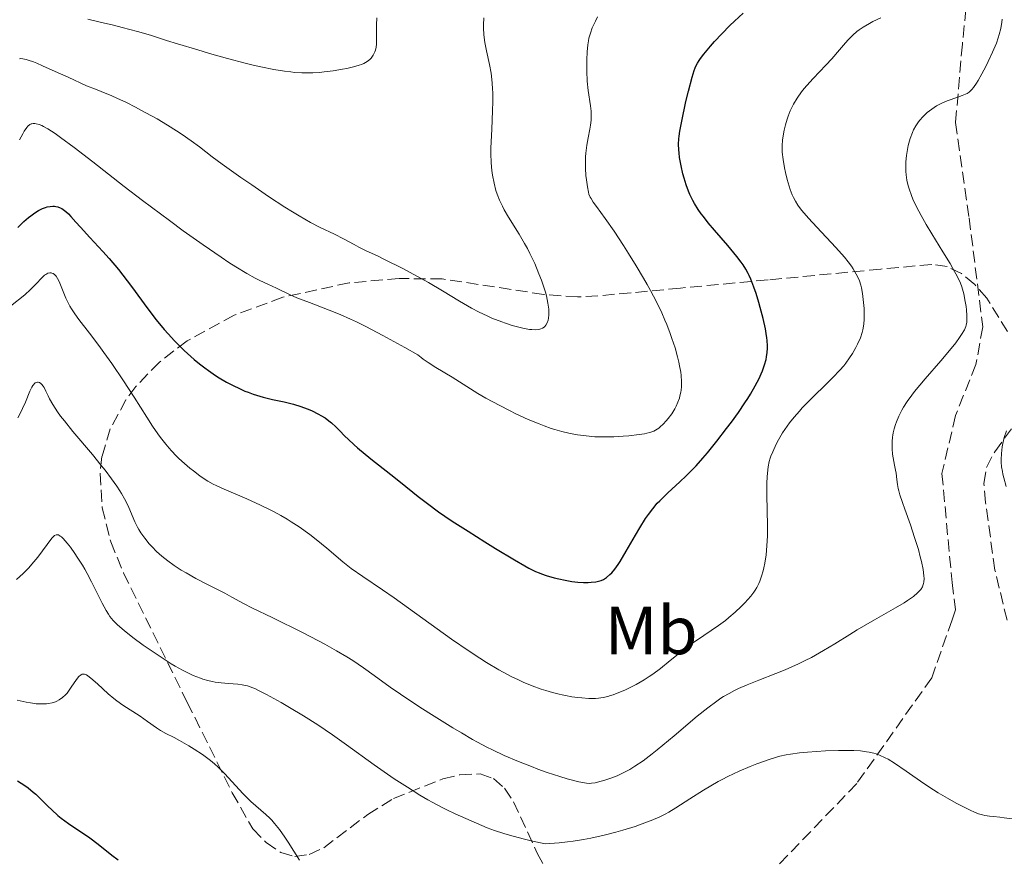
# Model space of a CAD drawing. Units: metres. Extents: x 647686 to 651131, y 4762412 to 4764800.
# Drawn here: x 649157 to 649301, y 4763203 to 4763326 of the extents above; entities that cross this region are included whole.
import ezdxf
from ezdxf.enums import TextEntityAlignment as Align

# ---------------------------------------------------------------- set-up
doc = ezdxf.new("R2010")
doc.units = ezdxf.units.M
doc.header["$MEASUREMENT"] = 0
doc.linetypes.add('DGN Style 3', pattern=[2.435891, 1.739922, -0.695969])
for name, color, linetype, lineweight in [('Curva de nivel directora', 30, 'Continuous', 30), ('Curva de nivel intermedia', 30, 'Continuous', 0), ('Etiqueta de uso rústico', 92, 'Continuous', 0), ('Senda', 7, 'DGN Style 3', 0), ('Zona arbolada', 92, 'DGN Style 3', 0)]:
    doc.layers.add(name, color=color, linetype=linetype, lineweight=lineweight)
doc.styles.add('Style-Arial', font='arial.ttf')

msp = doc.modelspace()

# ---------------------------------------------------------------- linework, layer by layer
at = {"layer": 'Curva de nivel directora', "color": 30, "linetype": 'Continuous', "lineweight": 30, "flags": 128}
for points, elevation in [([(649254.54, 4763301.44), (649254.25, 4763302.4), (649254.08, 4763303.02), (649253.81, 4763304.22), (649253.6, 4763305.43), (649253.51, 4763306.15), (649253.48, 4763306.59), (649253.44, 4763307.41), (649253.47, 4763308.17), (649253.51, 4763308.58), (649253.61, 4763309.3), (649253.9, 4763310.78), (649254.52, 4763313.65), (649254.89, 4763315.2), (649255.42, 4763317.23), (649255.72, 4763318.21), (649255.87, 4763318.61), (649255.98, 4763318.85), (649256.2, 4763319.28), (649256.46, 4763319.7), (649256.66, 4763319.98), (649257.14, 4763320.6), (649258.12, 4763321.77), (649258.72, 4763322.46), (649259.77, 4763323.6), (649260.97, 4763324.83), (649261.64, 4763325.47), (649262.9, 4763326.63)], 900), ([(649204.92, 4763264.09), (649205.8, 4763263.28), (649206.32, 4763262.82), (649208.24, 4763261.24), (649211.19, 4763258.92), (649212.61, 4763257.79), (649215.19, 4763255.71), (649216.57, 4763254.64), (649218.2, 4763253.46), (649219.15, 4763252.8), (649220.2, 4763252.09), (649222.54, 4763250.58), (649224.98, 4763249.03), (649226.57, 4763248.06), (649229.34, 4763246.39), (649230.86, 4763245.52), (649231.46, 4763245.19), (649232.44, 4763244.7), (649232.99, 4763244.47), (649233.33, 4763244.34), (649234.02, 4763244.11), (649235.2, 4763243.77), (649235.84, 4763243.61), (649236.81, 4763243.39), (649237.77, 4763243.22), (649238.22, 4763243.16), (649238.66, 4763243.11), (649239.46, 4763243.06), (649240.17, 4763243.07), (649240.59, 4763243.1), (649241.31, 4763243.18), (649241.86, 4763243.29), (649242.09, 4763243.37), (649242.41, 4763243.51), (649242.56, 4763243.6), (649242.88, 4763243.82), (649243.36, 4763244.24), (649243.62, 4763244.51), (649244.07, 4763245.04), (649244.57, 4763245.73), (649244.85, 4763246.15), (649245.77, 4763247.67), (649247.11, 4763249.99), (649247.77, 4763251.11), (649248.61, 4763252.45), (649249.02, 4763253.05), (649249.65, 4763253.89), (649250.32, 4763254.69), (649250.68, 4763255.07), (649251.06, 4763255.45), (649251.86, 4763256.21), (649253.62, 4763257.82), (649254.56, 4763258.71), (649255.04, 4763259.19), (649256, 4763260.21), (649256.99, 4763261.33), (649257.67, 4763262.12), (649259.06, 4763263.83), (649260.49, 4763265.67), (649261.2, 4763266.62), (649262.22, 4763268.04), (649263.17, 4763269.42), (649263.6, 4763270.08), (649264, 4763270.71), (649264.69, 4763271.91), (649265.26, 4763273.01), (649265.57, 4763273.71), (649265.75, 4763274.15), (649266.06, 4763275), (649266.28, 4763275.81), (649266.37, 4763276.21), (649266.45, 4763276.82), (649266.48, 4763277.48), (649266.48, 4763277.82), (649266.44, 4763278.56), (649266.39, 4763278.96), (649266.3, 4763279.6), (649266.18, 4763280.3), (649265.85, 4763281.83), (649265.43, 4763283.43), (649265.23, 4763284.14), (649264.82, 4763285.49), (649264.51, 4763286.41), (649264.05, 4763287.6), (649263.81, 4763288.12), (649263.65, 4763288.44), (649263.31, 4763289.07), (649262.93, 4763289.67), (649262.65, 4763290.07), (649262, 4763290.91), (649260.67, 4763292.51), (649258.7, 4763294.79), (649257.78, 4763295.87), (649257.08, 4763296.76), (649256.76, 4763297.18), (649256.33, 4763297.8), (649255.77, 4763298.69), (649255.53, 4763299.13), (649255.09, 4763300.03), (649254.89, 4763300.49), (649254.54, 4763301.44)], 900), ([(649156.43, 4763295.19), (649156.99, 4763295.72), (649157.34, 4763296.04), (649158.02, 4763296.62), (649158.34, 4763296.87), (649158.94, 4763297.3), (649159.5, 4763297.65), (649159.86, 4763297.84), (649160.08, 4763297.94), (649160.51, 4763298.11), (649160.74, 4763298.18), (649161.18, 4763298.27), (649161.59, 4763298.3), (649161.84, 4763298.29), (649162.01, 4763298.27), (649162.32, 4763298.19), (649162.66, 4763298.06), (649162.88, 4763297.95), (649163.29, 4763297.68), (649163.48, 4763297.53), (649163.87, 4763297.18), (649164.24, 4763296.79), (649164.98, 4763295.94), (649165.63, 4763295.2), (649167.01, 4763293.7), (649168.9, 4763291.65), (649169.85, 4763290.6), (649171.22, 4763288.99), (649171.88, 4763288.18), (649173.13, 4763286.53), (649175.54, 4763283.23), (649176.77, 4763281.62), (649177.92, 4763280.22), (649178.51, 4763279.54), (649179.43, 4763278.55), (649180.37, 4763277.59), (649180.85, 4763277.12), (649181.84, 4763276.22), (649182.34, 4763275.79), (649183.11, 4763275.16), (649183.89, 4763274.56), (649184.42, 4763274.18), (649185.48, 4763273.45), (649186.02, 4763273.11), (649187.09, 4763272.48), (649188.16, 4763271.91), (649188.87, 4763271.57), (649189.79, 4763271.17), (649190.25, 4763270.99), (649191, 4763270.72), (649191.5, 4763270.56), (649192.46, 4763270.28), (649193.84, 4763269.94), (649195.55, 4763269.57), (649196.34, 4763269.38), (649196.91, 4763269.23), (649197.97, 4763268.9), (649198.94, 4763268.54), (649199.53, 4763268.29), (649200.58, 4763267.78), (649200.93, 4763267.59), (649201.56, 4763267.21), (649202.12, 4763266.8), (649202.48, 4763266.52), (649203.15, 4763265.9), (649203.66, 4763265.38), (649204.45, 4763264.56), (649204.92, 4763264.09)], 900), ([(649156.38, 4763213.97), (649157.45, 4763213.27), (649157.97, 4763212.91), (649158.71, 4763212.32), (649159.08, 4763212), (649159.82, 4763211.28), (649160.85, 4763210.24), (649161.41, 4763209.7), (649162.32, 4763208.88), (649162.82, 4763208.48), (649163.87, 4763207.7), (649167, 4763205.58), (649168.22, 4763204.68), (649170.24, 4763203.07), (649171.17, 4763202.38)], 875)]:
    msp.add_lwpolyline(points, dxfattribs=dict(at, elevation=elevation))
at = {"layer": 'Curva de nivel intermedia', "color": 30, "linetype": 'Continuous', "lineweight": 0, "flags": 128}
for points, elevation in [([(649166.71, 4763325.72), (649168.55, 4763325.31), (649170.5, 4763324.85), (649171.78, 4763324.53), (649174.03, 4763323.93), (649175.9, 4763323.38), (649178.26, 4763322.63), (649179.89, 4763322.11), (649182.85, 4763321.22), (649184.56, 4763320.72), (649187.23, 4763319.97), (649189.81, 4763319.28), (649191, 4763318.99), (649192.1, 4763318.73), (649194, 4763318.35), (649195.59, 4763318.09), (649196.51, 4763317.99), (649197.08, 4763317.94), (649198.13, 4763317.88), (649198.68, 4763317.87), (649199.74, 4763317.88), (649200.74, 4763317.94), (649201.4, 4763318), (649202.72, 4763318.16), (649204.08, 4763318.39), (649204.75, 4763318.52), (649205.7, 4763318.74), (649206.54, 4763318.98), (649206.91, 4763319.11), (649207.23, 4763319.24), (649207.74, 4763319.53), (649208.12, 4763319.83), (649208.32, 4763320.04), (649208.43, 4763320.18), (649208.62, 4763320.47), (649208.84, 4763320.94), (649208.93, 4763321.2), (649209.03, 4763321.61), (649209.09, 4763322.09), (649209.11, 4763322.36), (649209.11, 4763323.29), (649209.1, 4763324.92), (649209.14, 4763325.93)], 915), ([(649224.89, 4763323.03), (649224.85, 4763323.5), (649224.82, 4763324.44), (649224.82, 4763324.93), (649224.87, 4763325.93)], 910), ([(649236.32, 4763265.22), (649237.31, 4763264.99), (649237.82, 4763264.89), (649238.61, 4763264.75), (649239.86, 4763264.58), (649241.16, 4763264.47), (649241.84, 4763264.44), (649242.53, 4763264.43), (649243.93, 4763264.45), (649245.3, 4763264.53), (649246.16, 4763264.6), (649247.66, 4763264.78), (649248.45, 4763264.91), (649248.79, 4763264.98), (649249.23, 4763265.09), (649249.8, 4763265.3), (649250.05, 4763265.42), (649250.52, 4763265.72), (649250.75, 4763265.9), (649251.2, 4763266.31), (649251.64, 4763266.79), (649251.92, 4763267.12), (649252.44, 4763267.84), (649252.89, 4763268.57), (649253.09, 4763268.95), (649253.35, 4763269.53), (649253.56, 4763270.13), (649253.65, 4763270.44), (649253.77, 4763271.01), (649253.82, 4763271.31), (649253.86, 4763271.78), (649253.87, 4763272.56), (649253.81, 4763273.43), (649253.75, 4763273.92), (649253.58, 4763274.87), (649253.47, 4763275.38), (649253.28, 4763276.19), (649252.92, 4763277.49), (649252.47, 4763278.88), (649252.21, 4763279.6), (649251.7, 4763280.91), (649251.42, 4763281.58), (649250.96, 4763282.62), (649250.18, 4763284.24), (649249.3, 4763285.93), (649248.82, 4763286.81), (649248.31, 4763287.72), (649247.23, 4763289.55), (649246.11, 4763291.37), (649245.37, 4763292.53), (649243.98, 4763294.62), (649242.67, 4763296.5), (649241.37, 4763298.27), (649240.92, 4763298.9), (649240.59, 4763299.4), (649240.47, 4763299.62), (649240.29, 4763300.05), (649240.2, 4763300.36), (649240.05, 4763301.12), (649239.91, 4763302.18), (649239.85, 4763302.81), (649239.79, 4763303.85), (649239.78, 4763304.95), (649239.8, 4763305.52), (649239.85, 4763306.09), (649239.99, 4763307.23), (649240.16, 4763308.31), (649240.4, 4763309.62), (649240.49, 4763310.2), (649240.59, 4763310.93), (649240.62, 4763311.25), (649240.63, 4763311.85), (649240.62, 4763312.22), (649240.53, 4763313.01), (649240.19, 4763315.25), (649240.04, 4763316.63), (649239.97, 4763318.13), (649239.96, 4763319.13), (649239.98, 4763319.78), (649240.03, 4763320.94), (649240.12, 4763321.99), (649240.21, 4763322.58), (649240.29, 4763322.94), (649240.49, 4763323.67), (649240.77, 4763324.45), (649240.94, 4763324.86), (649241.23, 4763325.47), (649241.56, 4763326.07)], 905), ([(649266.76, 4763260.85), (649266.9, 4763261.31), (649267, 4763261.61), (649267.26, 4763262.24), (649267.79, 4763263.37), (649268.12, 4763264.01), (649268.72, 4763265.04), (649269.37, 4763266), (649269.74, 4763266.51), (649270.4, 4763267.32), (649271.17, 4763268.2), (649271.6, 4763268.68), (649273.09, 4763270.2), (649275.17, 4763272.24), (649276.08, 4763273.14), (649277.13, 4763274.25), (649277.68, 4763274.87), (649277.99, 4763275.27), (649278.55, 4763276.05), (649278.95, 4763276.69), (649279.46, 4763277.58), (649279.69, 4763278.03), (649280.13, 4763278.99), (649280.4, 4763279.76), (649280.5, 4763280.14), (649280.61, 4763280.71), (649280.64, 4763281.02), (649280.69, 4763281.68), (649280.69, 4763282.7), (649280.67, 4763283.26), (649280.6, 4763284.14), (649280.43, 4763285.49), (649280.28, 4763286.29), (649280.18, 4763286.7), (649279.98, 4763287.32), (649279.69, 4763287.99), (649279.52, 4763288.34), (649279.08, 4763289.08), (649278.81, 4763289.48), (649278.35, 4763290.11), (649277.8, 4763290.79), (649276.52, 4763292.24), (649273.72, 4763295.21), (649272.5, 4763296.53), (649271.56, 4763297.64), (649271.19, 4763298.12), (649270.97, 4763298.43), (649270.6, 4763299.01), (649270.3, 4763299.58), (649270.13, 4763299.95), (649269.83, 4763300.74), (649269.68, 4763301.22), (649269.39, 4763302.22), (649269.15, 4763303.26), (649269.01, 4763303.92), (649268.79, 4763305.13), (649268.66, 4763306.2), (649268.64, 4763306.8), (649268.65, 4763307.18), (649268.72, 4763307.98), (649268.85, 4763308.92), (649268.94, 4763309.43), (649269.13, 4763310.24), (649269.37, 4763311.09), (649269.51, 4763311.52), (649269.82, 4763312.28), (649270, 4763312.67), (649270.3, 4763313.25), (649270.83, 4763314.15), (649271.49, 4763315.07), (649271.87, 4763315.55), (649272.28, 4763316.03), (649273.18, 4763317.02), (649275.08, 4763318.99), (649275.96, 4763319.92), (649277.07, 4763321.22), (649277.93, 4763322.25), (649278.35, 4763322.72), (649279, 4763323.39), (649279.63, 4763323.94), (649279.97, 4763324.2), (649280.52, 4763324.57), (649281.45, 4763325.12), (649281.96, 4763325.39), (649283.11, 4763325.93)], 895), ([(649288.7, 4763297.57), (649288.23, 4763298.49), (649287.84, 4763299.34), (649287.62, 4763299.87), (649287.27, 4763300.84), (649287.14, 4763301.29), (649286.94, 4763302.13), (649286.83, 4763302.9), (649286.79, 4763303.38), (649286.78, 4763304.3), (649286.8, 4763304.79), (649286.9, 4763305.74), (649287.04, 4763306.63), (649287.16, 4763307.19), (649287.44, 4763308.22), (649287.77, 4763309.11), (649287.95, 4763309.52), (649288.27, 4763310.1), (649288.65, 4763310.66), (649288.87, 4763310.93), (649289.31, 4763311.43), (649289.55, 4763311.67), (649289.95, 4763312.03), (649290.61, 4763312.54), (649291.32, 4763313.01), (649291.7, 4763313.22), (649292.09, 4763313.41), (649292.89, 4763313.75), (649294.43, 4763314.28), (649295.09, 4763314.52), (649295.57, 4763314.73), (649295.79, 4763314.84), (649296.09, 4763315.04), (649296.37, 4763315.29), (649296.51, 4763315.44), (649296.72, 4763315.69), (649297.18, 4763316.35), (649297.43, 4763316.76), (649297.97, 4763317.72), (649298.53, 4763318.79), (649298.89, 4763319.52), (649299.55, 4763320.92), (649300.1, 4763322.24), (649300.36, 4763323), (649300.5, 4763323.47), (649300.73, 4763324.38), (649300.9, 4763325.29), (649300.97, 4763325.75)], 890), ([(649160.07, 4763318.91), (649162.37, 4763317.89), (649163.84, 4763317.21), (649166.52, 4763315.94), (649167.83, 4763315.45), (649168.67, 4763315.13), (649170.24, 4763314.47), (649170.98, 4763314.14), (649172.39, 4763313.49), (649173.7, 4763312.84), (649174.52, 4763312.41), (649176.07, 4763311.56), (649176.89, 4763311.1), (649178.4, 4763310.19), (649179.75, 4763309.35), (649180.56, 4763308.82), (649181.91, 4763307.89), (649183.1, 4763307), (649184.99, 4763305.56), (649186.46, 4763304.48), (649189.19, 4763302.52), (649190.79, 4763301.41), (649193.26, 4763299.71), (649195.65, 4763298.14), (649196.74, 4763297.45), (649197.73, 4763296.86), (649199.42, 4763295.9), (649200.81, 4763295.19), (649202.94, 4763294.19), (649204.25, 4763293.51), (649205.8, 4763292.65), (649206.51, 4763292.26), (649207.57, 4763291.75), (649209.23, 4763290.99), (649210.29, 4763290.48), (649212.98, 4763289.13), (649214.48, 4763288.34), (649216.73, 4763287.09), (649218.79, 4763285.86), (649221.28, 4763284.34), (649222.46, 4763283.65), (649223.05, 4763283.33), (649224.19, 4763282.73), (649225.32, 4763282.19), (649226.05, 4763281.86), (649227.49, 4763281.3), (649228.02, 4763281.12), (649229.03, 4763280.8), (649229.98, 4763280.54), (649230.56, 4763280.41), (649231.57, 4763280.22), (649231.88, 4763280.18), (649232.41, 4763280.15), (649232.84, 4763280.18), (649233.08, 4763280.23), (649233.22, 4763280.28), (649233.48, 4763280.4), (649233.71, 4763280.56), (649233.82, 4763280.66), (649233.97, 4763280.83), (649234.16, 4763281.16), (649234.3, 4763281.58), (649234.34, 4763281.84), (649234.4, 4763282.37), (649234.4, 4763282.68), (649234.38, 4763283.19), (649234.27, 4763284.07), (649234.04, 4763285.12), (649233.89, 4763285.7), (649233.53, 4763286.83), (649233.32, 4763287.44), (649232.95, 4763288.39), (649232.33, 4763289.86), (649231.62, 4763291.35), (649231.24, 4763292.08), (649230.84, 4763292.8), (649230.03, 4763294.19), (649228.49, 4763296.69), (649227.85, 4763297.78), (649227.58, 4763298.28), (649227.14, 4763299.2), (649226.81, 4763300.05), (649226.63, 4763300.59), (649226.35, 4763301.68), (649226.12, 4763302.85), (649226.03, 4763303.52), (649225.93, 4763304.66), (649225.9, 4763306.03), (649225.9, 4763306.82), (649226.01, 4763309.6), (649226.12, 4763312.31), (649226.16, 4763313.65), (649226.16, 4763314.92), (649226.14, 4763315.52), (649226.09, 4763316.36), (649226.04, 4763316.88), (649225.92, 4763317.84), (649225.7, 4763319.1), (649225.22, 4763321.1), (649224.98, 4763322.31), (649224.89, 4763323.03)], 910), ([(649156.7, 4763319.94), (649156.86, 4763319.96), (649157.18, 4763319.94), (649157.65, 4763319.83), (649157.95, 4763319.74), (649158.73, 4763319.46), (649159.21, 4763319.27), (649160.07, 4763318.91)], 910), ([(649156.71, 4763308.02), (649157.16, 4763308.91), (649157.37, 4763309.29), (649157.74, 4763309.83), (649157.92, 4763310.04), (649158.21, 4763310.27), (649158.41, 4763310.37), (649158.51, 4763310.4), (649158.68, 4763310.43), (649158.95, 4763310.43), (649159.14, 4763310.4), (649159.58, 4763310.28), (649159.95, 4763310.12), (649160.22, 4763309.99), (649160.83, 4763309.65), (649161.9, 4763308.97), (649162.73, 4763308.39), (649164.7, 4763306.93), (649167.45, 4763304.79), (649172.03, 4763301.2), (649174.74, 4763299.13), (649178.7, 4763296.18), (649180.73, 4763294.7), (649183.66, 4763292.61), (649186.29, 4763290.79), (649187.44, 4763290.03), (649188.44, 4763289.39), (649190.06, 4763288.4), (649191.29, 4763287.74), (649191.96, 4763287.41), (649193.12, 4763286.87), (649194.4, 4763286.25), (649196.31, 4763285.33), (649197.41, 4763284.86), (649199.28, 4763284.14), (649202.17, 4763283.05), (649203.78, 4763282.4), (649205.3, 4763281.72), (649206.14, 4763281.33), (649207.53, 4763280.65), (649210.04, 4763279.33), (649213.25, 4763277.56), (649215.18, 4763276.47), (649215.63, 4763276.1), (649215.95, 4763275.85), (649216.66, 4763275.36), (649217.82, 4763274.62), (649220.21, 4763273.18), (649221.83, 4763272.16), (649223.96, 4763270.82), (649225.15, 4763270.12), (649227.18, 4763269.03), (649228.61, 4763268.3), (649229.56, 4763267.84), (649231.37, 4763267.01), (649232.96, 4763266.33), (649233.69, 4763266.05), (649234.74, 4763265.68), (649235.26, 4763265.52), (649236.32, 4763265.22)], 905), ([(649244.91, 4763214.92), (649245.81, 4763215.38), (649246.28, 4763215.64), (649247.02, 4763216.09), (649248.22, 4763216.9), (649249.57, 4763217.91), (649250.31, 4763218.49), (649252.78, 4763220.54), (649256.19, 4763223.43), (649257.72, 4763224.67), (649259.05, 4763225.67), (649259.66, 4763226.08), (649260.06, 4763226.34), (649260.85, 4763226.8), (649261.66, 4763227.22), (649262.24, 4763227.49), (649263.51, 4763228.04), (649265.2, 4763228.72), (649267.74, 4763229.73), (649269.07, 4763230.27), (649271.06, 4763231.15), (649272.02, 4763231.61), (649272.94, 4763232.08), (649274.71, 4763233.07), (649276.38, 4763234.08), (649278.57, 4763235.45), (649279.67, 4763236.13), (649282.19, 4763237.6), (649285.29, 4763239.36), (649286.54, 4763240.1), (649287.07, 4763240.43), (649287.92, 4763241.02), (649288.53, 4763241.54), (649288.83, 4763241.85), (649288.99, 4763242.05), (649289.24, 4763242.45), (649289.36, 4763242.75), (649289.41, 4763242.9), (649289.46, 4763243.14), (649289.49, 4763243.66), (649289.47, 4763244.05), (649289.34, 4763244.99), (649289.09, 4763246.16), (649288.93, 4763246.83), (649288.64, 4763247.91), (649288.1, 4763249.68), (649287.47, 4763251.52), (649286.64, 4763253.82), (649286.29, 4763254.79), (649285.93, 4763255.92), (649285.77, 4763256.51), (649285.69, 4763256.85), (649285.58, 4763257.47), (649285.49, 4763258.16), (649285.37, 4763259.1), (649285.29, 4763259.57), (649285.14, 4763260.3), (649284.93, 4763261.34), (649284.85, 4763261.9), (649284.79, 4763262.7), (649284.78, 4763263.12), (649284.8, 4763263.76), (649284.86, 4763264.4), (649284.91, 4763264.71), (649284.96, 4763265.03), (649285.11, 4763265.64), (649285.29, 4763266.25), (649285.44, 4763266.66), (649285.78, 4763267.48), (649286.21, 4763268.35), (649286.48, 4763268.82), (649287, 4763269.62), (649287.68, 4763270.55), (649288.1, 4763271.09), (649289.65, 4763272.94), (649291.96, 4763275.6), (649292.98, 4763276.8), (649294.15, 4763278.25), (649294.7, 4763279.01), (649294.99, 4763279.44), (649295.4, 4763280.16), (649295.59, 4763280.62), (649295.66, 4763280.83), (649295.74, 4763281.25), (649295.76, 4763281.55), (649295.76, 4763282.23), (649295.69, 4763283.08), (649295.64, 4763283.56), (649295.53, 4763284.31), (649295.31, 4763285.45), (649295.14, 4763286.1), (649295.03, 4763286.44), (649294.82, 4763286.98), (649294.37, 4763287.93), (649293.72, 4763289.13), (649293.3, 4763289.86), (649292.25, 4763291.58), (649290.63, 4763294.22), (649289.81, 4763295.59), (649289.05, 4763296.93), (649288.7, 4763297.57)], 890), ([(649155.38, 4763283.6), (649157.45, 4763285.31), (649158.32, 4763286.08), (649159.1, 4763286.87), (649160, 4763287.82), (649160.38, 4763288.16), (649160.55, 4763288.29), (649160.87, 4763288.46), (649161.15, 4763288.52), (649161.32, 4763288.52), (649161.42, 4763288.49), (649161.63, 4763288.4), (649161.82, 4763288.27), (649161.91, 4763288.18), (649162.06, 4763288.02), (649162.27, 4763287.69), (649162.5, 4763287.25), (649162.62, 4763286.98), (649163.51, 4763284.8), (649163.89, 4763284), (649164.1, 4763283.61), (649164.32, 4763283.23), (649164.81, 4763282.48), (649165.4, 4763281.69), (649166.96, 4763279.68), (649168.32, 4763277.86), (649169.07, 4763276.83), (649170.24, 4763275.2), (649171.96, 4763272.68)], 895), ([(649156.44, 4763267.24), (649156.93, 4763268.15), (649157.15, 4763268.61), (649157.55, 4763269.52), (649158.2, 4763271.14), (649158.49, 4763271.74), (649158.63, 4763271.97), (649158.72, 4763272.09), (649158.9, 4763272.28), (649158.98, 4763272.35), (649159.15, 4763272.44), (649159.32, 4763272.47), (649159.42, 4763272.46), (649159.63, 4763272.4), (649159.84, 4763272.25), (649159.95, 4763272.15), (649160.15, 4763271.9), (649160.29, 4763271.69), (649160.56, 4763271.16), (649160.88, 4763270.45), (649161.1, 4763270), (649161.57, 4763269.18), (649162.27, 4763268.12), (649162.73, 4763267.49), (649163.27, 4763266.79), (649164.54, 4763265.22), (649167.38, 4763261.83), (649168.68, 4763260.26), (649169.25, 4763259.55), (649170.21, 4763258.29), (649170.99, 4763257.2), (649171.42, 4763256.54), (649171.67, 4763256.13), (649172.12, 4763255.34), (649172.34, 4763254.91), (649172.73, 4763254.09), (649173.64, 4763251.95), (649174, 4763251.2), (649174.19, 4763250.85), (649174.5, 4763250.35), (649175.08, 4763249.55), (649175.74, 4763248.74), (649176.14, 4763248.3), (649176.81, 4763247.63), (649177.58, 4763246.93), (649178, 4763246.59), (649178.45, 4763246.24), (649179.41, 4763245.56), (649180.44, 4763244.9), (649181.15, 4763244.47), (649182.58, 4763243.66), (649184.17, 4763242.83), (649186.06, 4763241.88), (649186.85, 4763241.48), (649187.85, 4763240.93), (649189.55, 4763240.01), (649190.9, 4763239.32), (649193.76, 4763237.91), (649198.32, 4763235.66), (649200.5, 4763234.54), (649201.49, 4763234.02), (649203.24, 4763233.05), (649204.74, 4763232.16), (649205.63, 4763231.6), (649207.2, 4763230.56), (649208.77, 4763229.42), (649211.11, 4763227.71), (649212.61, 4763226.66), (649215.45, 4763224.79), (649217.55, 4763223.46), (649220.29, 4763221.75), (649221.55, 4763221), (649223.19, 4763220.04), (649223.93, 4763219.63), (649225.28, 4763218.91), (649226.13, 4763218.49), (649227.84, 4763217.7), (649229.92, 4763216.81), (649231.85, 4763216.05), (649232.8, 4763215.69), (649234.17, 4763215.2), (649236.03, 4763214.58), (649237.11, 4763214.26), (649238.82, 4763213.81), (649239.61, 4763213.65), (649239.94, 4763213.6), (649240.41, 4763213.59), (649240.66, 4763213.61), (649241.2, 4763213.69), (649242.1, 4763213.89), (649242.63, 4763214.04), (649243.49, 4763214.33), (649244.42, 4763214.7), (649244.91, 4763214.92)], 890), ([(649171.96, 4763272.68), (649173.53, 4763270.25), (649175.37, 4763267.31), (649176.21, 4763266.02), (649177, 4763264.87), (649177.39, 4763264.34), (649178.16, 4763263.37), (649178.66, 4763262.77), (649179, 4763262.39), (649179.7, 4763261.66), (649180.1, 4763261.27), (649180.91, 4763260.53), (649181.7, 4763259.85), (649182.21, 4763259.44), (649183.14, 4763258.73), (649183.94, 4763258.17), (649184.35, 4763257.92), (649185.1, 4763257.52), (649185.56, 4763257.3), (649186.71, 4763256.78), (649190.06, 4763255.34), (649192.05, 4763254.43), (649193.39, 4763253.78), (649194.06, 4763253.43), (649195.04, 4763252.9), (649195.98, 4763252.35), (649196.58, 4763251.98), (649197.73, 4763251.22), (649199.29, 4763250.1), (649200.22, 4763249.39), (649201.78, 4763248.13), (649204.15, 4763246.1), (649205.4, 4763245.14), (649207.08, 4763243.96), (649210, 4763241.98), (649211.69, 4763240.8), (649220.1, 4763234.76), (649222.68, 4763232.99), (649224.27, 4763231.96), (649225.25, 4763231.34), (649227.07, 4763230.25), (649227.69, 4763229.9), (649228.86, 4763229.29), (649229.94, 4763228.77), (649230.63, 4763228.46), (649231.96, 4763227.92), (649233.28, 4763227.43), (649233.94, 4763227.22), (649234.92, 4763226.92), (649235.89, 4763226.66), (649236.37, 4763226.56), (649236.84, 4763226.46), (649237.77, 4763226.3), (649238.66, 4763226.18), (649239.23, 4763226.12), (649240.29, 4763226.06), (649241.24, 4763226.06), (649241.69, 4763226.1), (649242.37, 4763226.19), (649243.08, 4763226.35), (649243.45, 4763226.46), (649243.85, 4763226.59), (649244.68, 4763226.9), (649245.54, 4763227.27), (649246.12, 4763227.54), (649247.24, 4763228.1), (649248.39, 4763228.77), (649249.14, 4763229.26), (649249.66, 4763229.62), (649250.77, 4763230.46), (649252.22, 4763231.62), (649254.37, 4763233.32), (649255.49, 4763234.16), (649257.16, 4763235.3), (649259.31, 4763236.75), (649260.33, 4763237.51), (649260.83, 4763237.91), (649261.77, 4763238.73), (649262.63, 4763239.56), (649263.15, 4763240.1), (649264.03, 4763241.08), (649264.49, 4763241.65), (649264.68, 4763241.92), (649264.93, 4763242.31), (649265.24, 4763242.91), (649265.38, 4763243.24), (649265.63, 4763243.98), (649265.84, 4763244.76), (649265.95, 4763245.2), (649266.09, 4763245.92), (649266.28, 4763247.12), (649266.42, 4763248.45), (649266.47, 4763249.16), (649266.49, 4763249.91), (649266.51, 4763251.45), (649266.4, 4763255.9), (649266.41, 4763257.64), (649266.45, 4763258.58), (649266.49, 4763259.13), (649266.6, 4763260.04), (649266.76, 4763260.85)], 895), ([(649301.53, 4763257.14), (649301.2, 4763258.41), (649301.06, 4763258.97), (649300.98, 4763259.36), (649300.87, 4763260.06), (649300.81, 4763260.71), (649300.8, 4763261.12), (649300.84, 4763261.99), (649300.95, 4763262.96), (649301.04, 4763263.49), (649301.25, 4763264.36), (649301.57, 4763265.33)], 885), ([(649156.27, 4763243.5), (649157.22, 4763244.39), (649158.04, 4763245.22), (649158.52, 4763245.76), (649159.37, 4763246.78), (649161.42, 4763249.56), (649161.71, 4763249.87), (649161.84, 4763249.98), (649162.05, 4763250.07), (649162.2, 4763250.08), (649162.4, 4763250.04), (649162.68, 4763249.88), (649162.83, 4763249.76), (649163.09, 4763249.52), (649163.7, 4763248.83), (649164.16, 4763248.23), (649164.83, 4763247.31), (649165.17, 4763246.8), (649165.92, 4763245.61), (649166.29, 4763245), (649166.64, 4763244.38), (649167.28, 4763243.17), (649168.81, 4763240.05), (649169.39, 4763238.98), (649169.74, 4763238.42), (649169.97, 4763238.1), (649170.46, 4763237.5), (649171.04, 4763236.89), (649171.4, 4763236.56), (649172.04, 4763236.01), (649173.32, 4763235), (649174.85, 4763233.89), (649175.71, 4763233.3), (649177.04, 4763232.39), (649178.97, 4763231.15), (649179.56, 4763230.8), (649180.64, 4763230.19), (649181.6, 4763229.7), (649182.19, 4763229.43), (649183.26, 4763229.01), (649183.62, 4763228.88), (649184.32, 4763228.68), (649184.99, 4763228.52), (649185.42, 4763228.44), (649186.31, 4763228.33), (649187.35, 4763228.24), (649188.73, 4763228.13), (649189.36, 4763228.06), (649189.88, 4763227.97), (649190.14, 4763227.9), (649190.56, 4763227.77), (649191.32, 4763227.46), (649191.79, 4763227.23), (649192.96, 4763226.63), (649195.08, 4763225.46), (649196.33, 4763224.73), (649198.36, 4763223.5), (649200.49, 4763222.16), (649201.56, 4763221.45), (649202.62, 4763220.73), (649204.7, 4763219.26), (649208.73, 4763216.33), (649210.72, 4763214.94), (649211.7, 4763214.27), (649213.63, 4763213.01), (649215.48, 4763211.87), (649216.64, 4763211.19), (649217.37, 4763210.78), (649218.72, 4763210.05), (649219.4, 4763209.7), (649220.62, 4763209.11), (649223.76, 4763207.75), (649225.34, 4763207.07), (649226.4, 4763206.67), (649227.78, 4763206.22), (649228.61, 4763205.98), (649230.61, 4763205.45), (649231.81, 4763205.16), (649233.88, 4763204.7), (649235.89, 4763204.87), (649237.15, 4763205.01), (649237.95, 4763205.12), (649239.47, 4763205.36), (649240.54, 4763205.55), (649242.5, 4763205.97), (649244.23, 4763206.41), (649245.27, 4763206.71), (649247.07, 4763207.28), (649248.72, 4763207.87), (649249.43, 4763208.14), (649250.7, 4763208.69), (649251.48, 4763209.08), (649251.99, 4763209.36), (649253.06, 4763209.99), (649255.09, 4763211.3), (649257.11, 4763212.6)], 885), ([(649156.35, 4763225.79), (649157.67, 4763225.5), (649158.28, 4763225.39), (649159.13, 4763225.28), (649159.52, 4763225.25), (649160.23, 4763225.24), (649160.67, 4763225.26), (649160.95, 4763225.3), (649161.47, 4763225.4), (649161.95, 4763225.56), (649162.19, 4763225.66), (649162.52, 4763225.84), (649162.99, 4763226.17), (649163.44, 4763226.6), (649163.66, 4763226.84), (649163.87, 4763227.12), (649164.28, 4763227.71), (649165.05, 4763228.85), (649165.4, 4763229.28), (649165.62, 4763229.47), (649165.73, 4763229.54), (649165.89, 4763229.61), (649166.13, 4763229.62), (649166.25, 4763229.6), (649166.51, 4763229.5), (649166.71, 4763229.38), (649167.16, 4763229.05), (649168.12, 4763228.19), (649169.68, 4763226.75), (649170.54, 4763226.04), (649170.97, 4763225.7), (649171.85, 4763225.08), (649174.38, 4763223.46), (649175.5, 4763222.68), (649176.8, 4763221.74), (649177.38, 4763221.36), (649178.16, 4763220.91), (649179.37, 4763220.31), (649180.18, 4763219.88), (649181.55, 4763219.09), (649182.32, 4763218.62), (649183.53, 4763217.81), (649184.33, 4763217.22), (649184.73, 4763216.92), (649185.3, 4763216.45), (649185.84, 4763215.96), (649186.85, 4763214.97), (649189.45, 4763212.11), (649189.86, 4763211.7), (649190.65, 4763210.94)], 880), ([(649257.11, 4763212.6), (649258.18, 4763213.25), (649259.27, 4763213.88), (649259.83, 4763214.18), (649260.66, 4763214.62), (649262.33, 4763215.4), (649263.93, 4763216.07), (649264.94, 4763216.46), (649266.73, 4763217.08), (649267.83, 4763217.42), (649268.33, 4763217.56), (649269.25, 4763217.77), (649269.86, 4763217.88), (649271.19, 4763218.06), (649272.36, 4763218.17), (649274.99, 4763218.34), (649276.94, 4763218.42), (649278.48, 4763218.42), (649279.17, 4763218.4), (649280.14, 4763218.34), (649281.02, 4763218.23), (649281.43, 4763218.16), (649282.12, 4763218), (649282.46, 4763217.9), (649282.96, 4763217.72), (649283.76, 4763217.35), (649284.19, 4763217.12), (649285.14, 4763216.54), (649286.84, 4763215.39), (649289.47, 4763213.57), (649290.86, 4763212.65), (649291.56, 4763212.21), (649292.92, 4763211.41), (649294.21, 4763210.69), (649295, 4763210.27), (649296.37, 4763209.61), (649296.79, 4763209.42), (649297.49, 4763209.14), (649298.07, 4763208.95), (649298.41, 4763208.87), (649299.09, 4763208.77), (649299.65, 4763208.72), (649300.62, 4763208.62), (649301.24, 4763208.54), (649302.39, 4763208.36)], 885), ([(649190.65, 4763210.94), (649192.85, 4763209), (649193.42, 4763208.46), (649193.71, 4763208.17), (649194.14, 4763207.69), (649194.84, 4763206.82), (649195.65, 4763205.67), (649196.12, 4763204.97), (649197.79, 4763202.33)], 880)]:
    msp.add_lwpolyline(points, dxfattribs=dict(at, elevation=elevation))
at = {"layer": 'Senda', "color": 7, "linetype": 'DGN Style 3', "lineweight": 0}
msp.add_polyline3d([(649262.1, 4763405.07, 895), (649280.1, 4763388.07, 895), (649289.1, 4763377.57, 894.1), (649291.1, 4763371.07, 893.3), (649292.6, 4763356.57, 893.07), (649293.1, 4763339.57, 893.6), (649296.1, 4763332.07, 892.53), (649295.1, 4763322.07, 891.76), (649294.1, 4763310.57, 889.54), (649296.1, 4763296.57, 888.33), (649298.1, 4763280.57, 889.02), (649297.1, 4763275.07, 888.28), (649294.1, 4763267.57, 887.63), (649292.1, 4763259.07, 887.84), (649293.6, 4763243.07, 888.34), (649294.1, 4763239.07, 887.88), (649293.6, 4763237.57, 887.86), (649290.6, 4763229.07, 886.7), (649279.6, 4763213.57, 883.6), (649267.6, 4763201.07, 880.61), (649260.1, 4763191.07, 878.53), (649253.6, 4763182.07, 876.73), (649246.1, 4763175.57, 876.36), (649244.6, 4763168.57, 875)], dxfattribs=at)
at = {"layer": 'Zona arbolada', "color": 92, "linetype": 'DGN Style 3', "lineweight": 0}
for points in [[(649290.61, 4763289.74, 904.69), (649283.13, 4763289.06, 906.83), (649266.58, 4763287.48, 912.56), (649253.71, 4763286.27, 916.53), (649246.46, 4763285.59, 918.38), (649241.58, 4763285.14, 919.07), (649238.62, 4763284.99, 919.21), (649233.66, 4763285.34, 919.18), (649218.74, 4763287.62, 918.03), (649212.44, 4763287.67, 917.49), (649205.08, 4763287.05, 916.87), (649195.33, 4763284.93, 915.89), (649188.2, 4763282.28, 914.93), (649181.28, 4763278.53, 913.57), (649177.23, 4763275.42, 912.5), (649173.78, 4763271.85, 911.39), (649172.32, 4763269.89, 910.86), (649170, 4763265.61, 909.88), (649168.78, 4763261.54, 909.16), (649168.51, 4763259.08, 908.76), (649168.83, 4763254.03, 907.99), (649170.09, 4763249.03, 907.25), (649171.97, 4763244.46, 906.59), (649181.32, 4763225.48, 904.2), (649187.91, 4763212.22, 901.66), (649190.94, 4763206.9, 901.07), (649192.88, 4763204.9, 901.05), (649195.06, 4763203.44, 901.11), (649197.11, 4763202.86, 901.22), (649199.22, 4763203.16, 901.37), (649201.34, 4763204.15, 901.54), (649207.8, 4763209.01, 902.14), (649211.6, 4763211.37, 902.41), (649218.85, 4763214.25, 902.58), (649221.33, 4763214.85, 902.54), (649224.3, 4763214.98, 902.41), (649226.27, 4763214.3, 902.18), (649227.88, 4763212.87, 901.76), (649229.21, 4763210.88, 901.21), (649232.7, 4763203.33, 899.34), (649234.03, 4763200.91, 898.82)], [(649301.72, 4763279.89, 902.02), (649298.7, 4763284.78, 902.74), (649296.92, 4763286.81, 903.16), (649294.97, 4763288.4, 903.62), (649292.86, 4763289.42, 904.13), (649290.61, 4763289.74, 904.69)], [(649301.66, 4763237.52, 898.96), (649299.89, 4763244.9, 899.34), (649298.49, 4763254.81, 899.87), (649298.25, 4763257.58, 900.03), (649298.63, 4763259.95, 900.18), (649299.85, 4763262.26, 900.34), (649303.17, 4763266.8, 900.72)]]:
    msp.add_polyline3d(points, dxfattribs=at)

# ---------------------------------------------------------------- texts
at = {"layer": 'Etiqueta de uso rústico', "color": 92, "linetype": 'Continuous', "lineweight": 0, "style": 'Style-Arial'}
msp.add_text('Mb', height=7, dxfattribs=at).set_placement((649249.41, 4763236.04, 897.41), align=Align.MIDDLE_CENTER)

doc.saveas('drawing.dxf')
